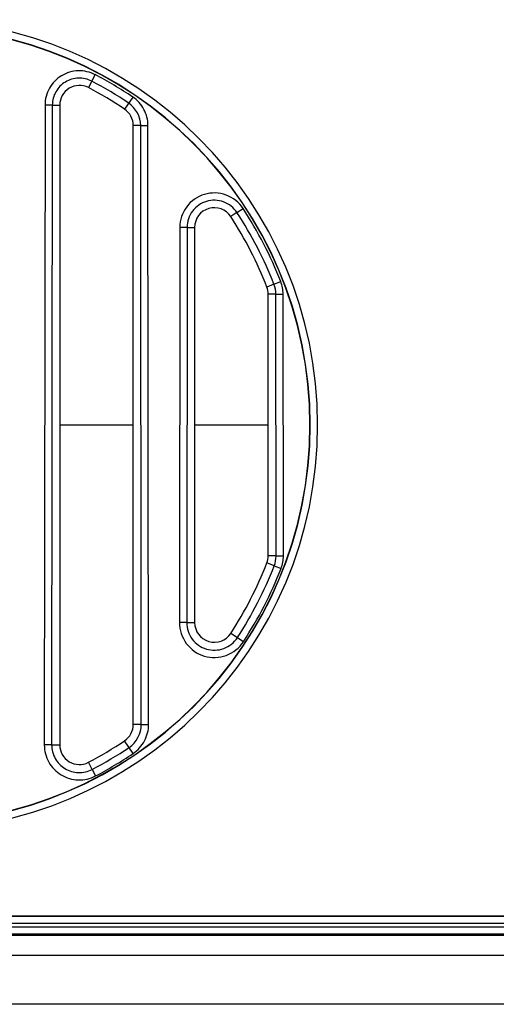
# Model space of a CAD drawing. Units: millimetres. Extents: x 0 to 5588, y 0 to 4318.
# Drawn here: x 1777 to 1797, y 1031 to 1072 of the extents above; entities that cross this region are included whole.
import ezdxf

# ---------------------------------------------------------------- set-up
doc = ezdxf.new("R2010")
doc.units = ezdxf.units.MM
doc.header["$LTSCALE"] = 307.34
doc.layers.add('3_ALL_AXES', color=7, linetype='CONTINUOUS')
doc.layers.add('7_ALL_FEATURES', color=7, linetype='CONTINUOUS')

msp = doc.modelspace()

# ---------------------------------------------------------------- linework, layer by layer
at = {"layer": '3_ALL_AXES', "color": 7, "linetype": 'Continuous'}
for p, q in [((800.512, 1035.047), (1877.531, 1035.047)), ((800.512, 1035.036), (1877.531, 1035.036)), ((1877.531, 1034.736), (800.512, 1034.736)), ((800.522, 1034.6), (1877.522, 1034.6)), ((1877.522, 1034.3), (800.522, 1034.3)), ((1877.522, 1034.247), (800.522, 1034.247)), ((800.522, 1033.447), (1877.522, 1033.447)), ((1877.522, 1033.433), (800.522, 1033.433)), ((1877.522, 1031.447), (800.522, 1031.447))]:
    msp.add_line(p, q, dxfattribs=at)
at = {"layer": '7_ALL_FEATURES', "color": 7, "linetype": 'Continuous'}
for p, q in [((1780.33, 1069.054), (1780.192, 1068.789)), ((1780.33, 1069.054), (1780.468, 1069.318)), ((1782.001, 1068.408), (1781.668, 1067.911)), ((1778.424, 1068.08), (1778.396, 1042.015)), ((1778.722, 1068.08), (1778.424, 1068.08)), ((1778.722, 1068.08), (1778.694, 1042.015)), ((1778.722, 1068.08), (1779.022, 1068.08)), ((1779.022, 1068.08), (1779.022, 1042.014)), ((1782.323, 1067.248), (1782.022, 1067.247)), ((1782.022, 1042.847), (1782.022, 1067.247)), ((1782.323, 1067.248), (1782.62, 1067.248)), ((1782.349, 1042.847), (1782.323, 1067.248)), ((1782.647, 1042.847), (1782.62, 1067.248)), ((1786.246, 1063.702), (1786.495, 1063.865)), ((1786.246, 1063.702), (1785.991, 1063.535)), ((1783.919, 1063.098), (1783.901, 1046.998)), ((1784.216, 1063.097), (1783.919, 1063.098)), ((1784.216, 1063.097), (1784.199, 1046.998)), ((1784.216, 1063.097), (1784.522, 1063.097)), ((1784.522, 1063.097), (1784.522, 1046.997)), ((1787.754, 1060.778), (1787.467, 1060.666)), ((1787.754, 1060.778), (1788.032, 1060.886)), ((1787.83, 1060.377), (1787.522, 1060.376)), ((1787.522, 1049.718), (1787.522, 1060.376)), ((1787.83, 1060.377), (1788.128, 1060.377)), ((1787.841, 1049.718), (1787.83, 1060.377)), ((1788.139, 1049.719), (1788.128, 1060.377)), ((1779.022, 1055.047), (1782.022, 1055.047)), ((1784.522, 1055.047), (1787.522, 1055.047)), ((1787.841, 1049.718), (1787.522, 1049.718)), ((1787.841, 1049.718), (1788.139, 1049.719)), ((1787.766, 1049.312), (1787.467, 1049.428)), ((1787.766, 1049.312), (1788.043, 1049.204)), ((1784.199, 1046.998), (1783.901, 1046.998)), ((1784.199, 1046.998), (1784.522, 1046.997)), ((1786.511, 1046.22), (1785.991, 1046.559)), ((1782.349, 1042.847), (1782.022, 1042.847)), ((1782.349, 1042.847), (1782.647, 1042.847)), ((1782.017, 1041.664), (1781.668, 1042.183)), ((1778.694, 1042.015), (1778.396, 1042.015)), ((1778.694, 1042.015), (1779.022, 1042.014)), ((1780.344, 1041.014), (1780.192, 1041.305)), ((1780.344, 1041.014), (1780.482, 1040.75))]:
    msp.add_line(p, q, dxfattribs=at)
for centre, radius, start, end in [((1773.022, 1055.047), 16.511, 270, 90), ((1773.022, 1055.047), 16.211, 270, 90), ((1773.022, 1055.047), 16.2, 270, 90), ((1773.016, 1055.02), 15.826, 56.1313, 62.4719), ((1773.015, 1055.02), 16.124, 56.1313, 62.4719), ((1772.983, 1055.01), 16.155, 21.3289, 33.2382), ((1772.984, 1055.011), 15.857, 21.3289, 33.2383), ((1772.983, 1055.05), 15.857, 326.8645, 338.7854), ((1772.983, 1055.05), 16.155, 326.8645, 338.7854), ((1773.016, 1055.041), 15.826, 297.5849, 303.9371), ((1773.015, 1055.041), 16.124, 297.5849, 303.9371)]:
    msp.add_arc(centre, radius, start, end, dxfattribs=at)
for centre, major_axis, start_param, end_param in [((1779.822, 1068.08), (0.8, 0), 1.089888, 3.141593), ((1773.022, 1055.047), (15.5, 0), 0.979036, 1.089888), ((1781.222, 1067.247), (0.8, 0), 0, 0.979036), ((1785.322, 1063.097), (0, 0.8), -0.991293, 1.570796), ((1773.022, 1055.047), (0, 15.5), -1.199817, -0.991293), ((1786.722, 1060.376), (0.8, 0), 0, 0.370979), ((1786.722, 1049.718), (0.8, 0), -0.370979, 0), ((1773.022, 1055.047), (0, 15.5), -2.1503, -1.941776), ((1785.322, 1046.997), (0, 0.8), -4.712389, -2.1503), ((1781.222, 1042.847), (0.8, 0), -0.979036, 0), ((1773.022, 1055.047), (0, 15.5), -2.660684, -2.549832), ((1779.822, 1042.014), (0, 0.8), 1.570796, 3.622501)]:
    msp.add_ellipse(centre, major_axis=major_axis, ratio=1, start_param=start_param, end_param=end_param, dxfattribs=at)
for points, knots in [([(1780.468, 1069.318), (1780.258, 1069.427), (1779.774, 1069.539), (1779.065, 1069.327), (1778.55, 1068.798), (1778.424, 1068.317), (1778.424, 1068.08)], [0, 0, 0, 0, 0.250007, 0.49999, 0.749982, 1, 1, 1, 1]), ([(1780.33, 1069.054), (1780.165, 1069.14), (1779.784, 1069.228), (1779.227, 1069.061), (1778.821, 1068.644), (1778.722, 1068.266), (1778.722, 1068.08)], [0, 0, 0, 0, 0.250007, 0.49999, 0.749982, 1, 1, 1, 1]), ([(1782.62, 1067.248), (1782.62, 1067.474), (1782.503, 1067.93), (1782.189, 1068.282), (1782.001, 1068.408)], [0, 0, 0, 0, 0.499996, 1, 1, 1, 1]), ([(1786.495, 1063.865), (1786.334, 1064.111), (1785.836, 1064.509), (1784.893, 1064.535), (1784.118, 1063.997), (1783.919, 1063.392), (1783.919, 1063.098)], [0, 0, 0, 0, 0.249996, 0.499996, 0.749997, 1, 1, 1, 1]), ([(1786.246, 1063.702), (1786.119, 1063.896), (1785.727, 1064.209), (1784.984, 1064.229), (1784.373, 1063.806), (1784.217, 1063.329), (1784.216, 1063.097)], [0, 0, 0, 0, 0.249996, 0.499996, 0.749998, 1, 1, 1, 1]), ([(1783.901, 1046.998), (1783.901, 1046.7), (1784.102, 1046.086), (1784.887, 1045.54), (1785.844, 1045.566), (1786.348, 1045.97), (1786.511, 1046.22)], [0, 0, 0, 0, 0.249996, 0.499996, 0.749997, 1, 1, 1, 1]), ([(1784.199, 1046.998), (1784.199, 1046.762), (1784.357, 1046.277), (1784.978, 1045.845), (1785.734, 1045.866), (1786.133, 1046.185), (1786.262, 1046.382)], [0, 0, 0, 0, 0.249995, 0.499996, 0.749998, 1, 1, 1, 1]), ([(1782.017, 1041.664), (1782.208, 1041.792), (1782.528, 1042.151), (1782.647, 1042.617), (1782.647, 1042.847)], [0, 0, 0, 0, 0.499997, 1, 1, 1, 1]), ([(1778.396, 1042.015), (1778.396, 1041.774), (1778.523, 1041.282), (1779.049, 1040.74), (1779.773, 1040.524), (1780.268, 1040.638), (1780.482, 1040.75)], [0, 0, 0, 0, 0.250008, 0.49999, 0.749983, 1, 1, 1, 1]), ([(1778.694, 1042.015), (1778.694, 1041.824), (1778.794, 1041.435), (1779.211, 1041.006), (1779.783, 1040.835), (1780.175, 1040.925), (1780.344, 1041.014)], [0, 0, 0, 0, 0.250008, 0.49999, 0.749983, 1, 1, 1, 1])]:
    msp.add_open_spline(points, degree=3, knots=knots, dxfattribs=at)
for points in [[(1782.323, 1067.248), (1782.322, 1067.593), (1782.122, 1067.968), (1781.835, 1068.161)], [(1787.83, 1060.377), (1787.83, 1060.513), (1787.804, 1060.651), (1787.754, 1060.778)], [(1788.128, 1060.377), (1788.128, 1060.55), (1788.094, 1060.725), (1788.032, 1060.886)], [(1787.766, 1049.312), (1787.815, 1049.441), (1787.842, 1049.581), (1787.841, 1049.718)], [(1788.043, 1049.204), (1788.106, 1049.367), (1788.139, 1049.544), (1788.139, 1049.719)], [(1781.851, 1041.911), (1782.144, 1042.108), (1782.349, 1042.494), (1782.349, 1042.847)]]:
    msp.add_open_spline(points, degree=3, dxfattribs=at)

doc.saveas('drawing.dxf')
